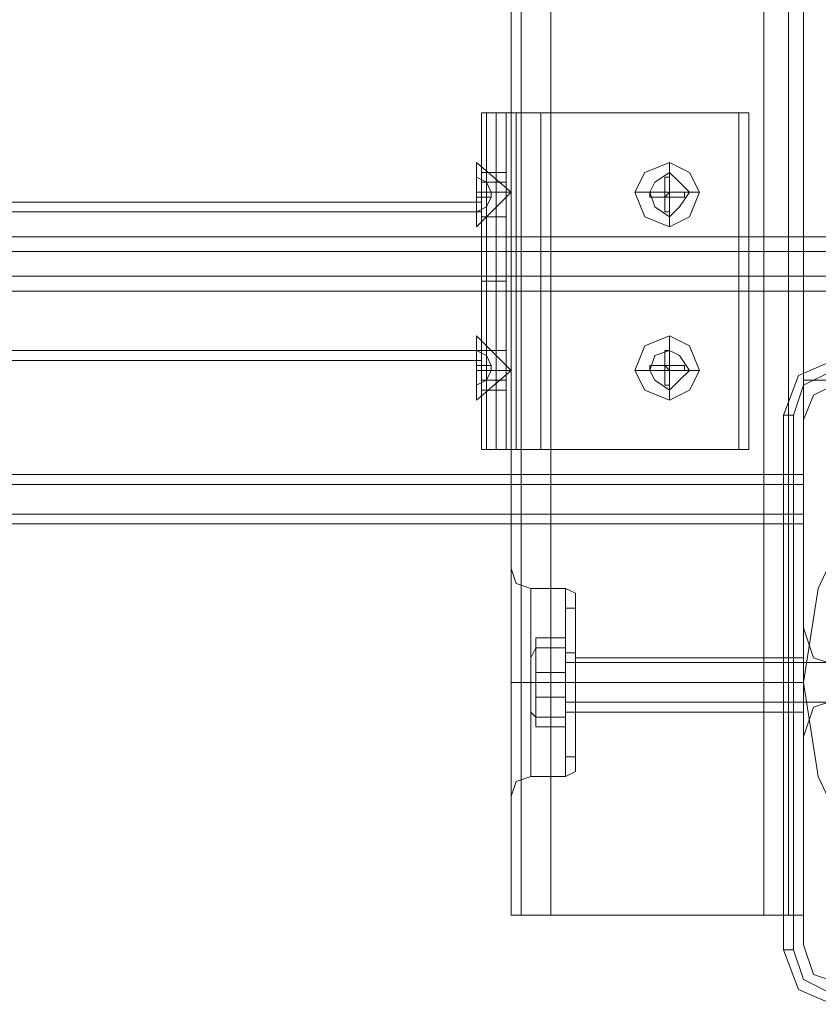
# Model space of a CAD drawing. Units: millimetres. Extents: x -6569 to 1940, y -4648 to 2070.
# Drawn here: x -1963 to -1844, y -2752 to -2605 of the extents above; entities that cross this region are included whole.
import ezdxf

# ---------------------------------------------------------------- set-up
doc = ezdxf.new("R2010")
doc.units = ezdxf.units.MM
doc.header["$MEASUREMENT"] = 0

# ---------------------------------------------------------------- blocks, each defined once
blk = doc.blocks.new('WMF0')
at = {"color": 30, "lineweight": 0}
for points in [[(10.15597, -4.99285), (10.15597, -6.55807)], [(10.15597, -4.99285), (10.15597, -6.55807)], [(10.15721, -4.99285), (10.15721, -6.55807)], [(10.15721, -4.99285), (10.15721, -6.55807)], [(10.16092, -4.99285), (10.16092, -6.55807)], [(10.16092, -4.99285), (10.16092, -6.55807)], [(10.18755, -4.99285), (10.16092, -4.99285), (10.16092, -6.55807)], [(10.16092, -4.99285), (10.18755, -4.99285), (10.18755, -6.55807)], [(10.16092, -4.99285), (10.16092, -6.55807)], [(10.16092, -4.99285), (10.16092, -6.55807)], [(10.16092, -4.99285), (10.16092, -6.55807)], [(10.18755, -4.99285), (10.18755, -6.55807)], [(10.18755, -4.99285), (10.18755, -6.55807)], [(10.18755, -4.99285), (10.18755, -6.55807)], [(10.18755, -4.99285), (10.18755, -6.55807)], [(10.18755, -4.99285), (10.18755, -6.55807)], [(10.1925, -4.99285), (10.1925, -6.55807)], [(10.1925, -4.99285), (10.1925, -6.55807)], [(10.1925, -4.99285), (10.1925, -6.55807)], [(10.1925, -4.99285), (10.1925, -6.55807)], [(10.1925, -4.99285), (10.1925, -6.55807)], [(10.1925, -4.99285), (10.1925, -6.55807)], [(10.15597, -5.02752), (10.15597, -6.5234)], [(10.15597, -5.02752), (10.15597, -6.5234)], [(10.15597, -5.02752), (10.15597, -6.5234)], [(10.15597, -5.02752), (10.15597, -6.5234)], [(10.22594, -6.47325), (9.48109, -6.47325)], [(10.22594, -6.47325), (9.48109, -6.47325)], [(10.22594, -6.47325), (9.48109, -6.47325)], [(10.22594, -6.47325), (9.48109, -6.47325)], [(10.22594, -6.47325), (9.48109, -6.47325)], [(10.22594, -6.47325), (9.48109, -6.47325)], [(10.22594, -6.47325), (9.48109, -6.47325)], [(10.22594, -6.47325), (9.48109, -6.47325)], [(10.22594, -6.47325), (9.48109, -6.47325)], [(10.22594, -6.47325), (9.48109, -6.47325)], [(10.22594, -6.47325), (9.48109, -6.47325)], [(10.22594, -6.47325), (9.48109, -6.47325)], [(10.22594, -6.47511), (9.48109, -6.47511)], [(9.48109, -6.47511), (10.22594, -6.47511)], [(10.22594, -6.47511), (9.48109, -6.47511)], [(9.48109, -6.47511), (10.22594, -6.47511)], [(10.22594, -6.47511), (9.48109, -6.47511)], [(9.48109, -6.47511), (10.22594, -6.47511)], [(10.1925, -6.50421), (10.1925, -6.4912), (10.22594, -6.4912), (10.22594, -6.4782), (9.48109, -6.4782), (9.48109, -6.4912), (9.51453, -6.4912), (9.51453, -6.50421)], [(10.1925, -6.4912), (10.1925, -6.50421), (9.51453, -6.50421), (9.51453, -6.4912), (9.48109, -6.4912), (9.48109, -6.4782)], [(10.22594, -6.4782), (9.48109, -6.4782)], [(10.22594, -6.4782), (9.48109, -6.4782)], [(10.22594, -6.4782), (9.48109, -6.4782)], [(10.1925, -6.50421), (10.1925, -6.4912), (10.22594, -6.4912), (10.22594, -6.4782), (9.48109, -6.4782), (9.48109, -6.4912), (9.51453, -6.4912), (9.51453, -6.50421)], [(10.1925, -6.4912), (10.1925, -6.50421), (9.51453, -6.50421), (9.51453, -6.4912), (9.48109, -6.4912), (9.48109, -6.4782)], [(10.22594, -6.4782), (9.48109, -6.4782)], [(10.22594, -6.4782), (9.48109, -6.4782)], [(10.22594, -6.4782), (9.48109, -6.4782)], [(10.1925, -6.50421), (10.1925, -6.4912), (10.22594, -6.4912), (10.22594, -6.4782), (9.48109, -6.4782), (9.48109, -6.4912), (9.51453, -6.4912), (9.51453, -6.50421)], [(10.1925, -6.4912), (10.1925, -6.50421), (9.51453, -6.50421), (9.51453, -6.4912), (9.48109, -6.4912), (9.48109, -6.4782)], [(10.22594, -6.4782), (9.48109, -6.4782)], [(10.22594, -6.4782), (9.48109, -6.4782)], [(10.22594, -6.4782), (9.48109, -6.4782)], [(10.22594, -6.4782), (10.22594, -6.4912), (10.1925, -6.4912)], [(10.22594, -6.4782), (10.22594, -6.4912), (10.1925, -6.4912)], [(10.22594, -6.4782), (10.22594, -6.4912), (10.1925, -6.4912)], [(10.22594, -6.48006), (9.48109, -6.48006)], [(10.22594, -6.48006), (9.48109, -6.48006)], [(10.22594, -6.48006), (9.48109, -6.48006)], [(10.19745, -6.4912), (10.19374, -6.49306), (10.1925, -6.49616)], [(10.19745, -6.4912), (10.19374, -6.49306), (10.1925, -6.49616)], [(10.1925, -6.49616), (10.1925, -6.52216)], [(10.1925, -6.49616), (10.1925, -6.52216)], [(10.1925, -6.50297), (9.51453, -6.50297)], [(10.1925, -6.50297), (9.51453, -6.50297)], [(10.1925, -6.50297), (9.51453, -6.50297)], [(10.1925, -6.50421), (9.51453, -6.50421)], [(10.1925, -6.50421), (9.51453, -6.50421)], [(10.1925, -6.50421), (9.51453, -6.50421)], [(10.1925, -6.50421), (9.51453, -6.50421)], [(10.1925, -6.50421), (9.51453, -6.50421)], [(10.1925, -6.50421), (9.51453, -6.50421)], [(10.1925, -6.50421), (9.51453, -6.50421)], [(10.1925, -6.50421), (9.51453, -6.50421)], [(10.1925, -6.50421), (9.51453, -6.50421)], [(10.1925, -6.50421), (10.1925, -6.50792), (10.1925, -6.50916)], [(10.1925, -6.50916), (10.1925, -6.50792), (10.1925, -6.50421)], [(10.1925, -6.50916), (10.1925, -6.50792), (10.1925, -6.50421)], [(10.1925, -6.50421), (10.1925, -6.50792), (10.1925, -6.50916)], [(10.1925, -6.50421), (10.1925, -6.50792), (10.1925, -6.50916)], [(10.1925, -6.50916), (10.1925, -6.50792), (10.1925, -6.50421)], [(10.1925, -6.50916), (10.1925, -6.50792), (10.1925, -6.50421)], [(10.1925, -6.50421), (10.1925, -6.50792), (10.1925, -6.50916)], [(10.1925, -6.50421), (10.1925, -6.50792), (10.1925, -6.50916)], [(10.1925, -6.50916), (10.1925, -6.50792), (10.1925, -6.50421)], [(10.1925, -6.50916), (10.1925, -6.50792), (10.1925, -6.50421)], [(10.1925, -6.50421), (10.1925, -6.50792), (10.1925, -6.50916)], [(10.1925, -6.50792), (9.51453, -6.50792)], [(9.51453, -6.50792), (10.1925, -6.50792)], [(10.1925, -6.50792), (9.51453, -6.50792)], [(9.51453, -6.50792), (10.1925, -6.50792)], [(10.1925, -6.50792), (9.51453, -6.50792)], [(9.51453, -6.50792), (10.1925, -6.50792)], [(10.1925, -6.50916), (9.51453, -6.50916)], [(10.1925, -6.50916), (9.51453, -6.50916)], [(10.1925, -6.50916), (9.51453, -6.50916)], [(10.1925, -6.50916), (9.51453, -6.50916)], [(10.1925, -6.50916), (9.51453, -6.50916)], [(10.1925, -6.50916), (9.51453, -6.50916)], [(10.1925, -6.50916), (9.51453, -6.50916)], [(10.1925, -6.50916), (9.51453, -6.50916)], [(10.1925, -6.50916), (9.51453, -6.50916)], [(10.1925, -6.50916), (9.51453, -6.50916)], [(10.1925, -6.50916), (9.51453, -6.50916)], [(10.1925, -6.50916), (9.51453, -6.50916)], [(10.15845, -6.51721), (10.15659, -6.51659), (10.15597, -6.51473)], [(10.15845, -6.51721), (10.15659, -6.51659), (10.15597, -6.51473)], [(10.15597, -6.5234), (10.15597, -6.51845), (10.15597, -6.51535)], [(10.15597, -6.5234), (10.15597, -6.51845), (10.15597, -6.51535)], [(10.15845, -6.51721), (10.15845, -6.51906), (10.15845, -6.5234), (10.15845, -6.52897), (10.15845, -6.53516), (10.15845, -6.5395), (10.15845, -6.54074)], [(10.15845, -6.5395), (10.15845, -6.53516), (10.15845, -6.52897), (10.15845, -6.5234), (10.15845, -6.51906), (10.15845, -6.51721)], [(10.15845, -6.51721), (10.16278, -6.51721)], [(10.15845, -6.51721), (10.16278, -6.51721)], [(10.16278, -6.51721), (10.16278, -6.51906), (10.16278, -6.5234), (10.16278, -6.52897), (10.16278, -6.53516), (10.16278, -6.5395), (10.16278, -6.54074)], [(10.16278, -6.5395), (10.16278, -6.53516), (10.16278, -6.52897), (10.16278, -6.5234), (10.16278, -6.51906), (10.16278, -6.51721)], [(10.16278, -6.51721), (10.16278, -6.51906), (10.16278, -6.5234), (10.16278, -6.52897), (10.16278, -6.53516), (10.16278, -6.5395), (10.16278, -6.54074)], [(10.16278, -6.5395), (10.16278, -6.53516), (10.16278, -6.52897), (10.16278, -6.5234), (10.16278, -6.51906), (10.16278, -6.51721)], [(10.16278, -6.51721), (10.16402, -6.51783), (10.16402, -6.51906)], [(10.16278, -6.51721), (10.16402, -6.51783), (10.16402, -6.51906)], [(10.15597, -6.51845), (10.15597, -6.5234)], [(10.15597, -6.51845), (10.15597, -6.5234)], [(10.16402, -6.51906), (10.16402, -6.52216), (10.16402, -6.52897), (10.16402, -6.5364), (10.16402, -6.53888)], [(10.16402, -6.5364), (10.16402, -6.52897), (10.16402, -6.52216), (10.16402, -6.51906)], [(10.16402, -6.51906), (10.16402, -6.52216), (10.16402, -6.52897), (10.16402, -6.5364), (10.16402, -6.53888)], [(10.16402, -6.5364), (10.16402, -6.52897), (10.16402, -6.52216), (10.16402, -6.51906)], [(10.1925, -6.52216), (10.19374, -6.52588), (10.19745, -6.52711)], [(10.1925, -6.52216), (10.19374, -6.52588), (10.19745, -6.52711)], [(10.15597, -6.53454), (10.15597, -6.53331), (10.15597, -6.53207), (10.15597, -6.53021), (10.15597, -6.52897), (10.15597, -6.52773), (10.15597, -6.52649), (10.15597, -6.52526), (10.15597, -6.5234)], [(10.15597, -6.53454), (10.15597, -6.53331), (10.15597, -6.53207), (10.15597, -6.53021), (10.15597, -6.52897), (10.15597, -6.52773), (10.15597, -6.52649), (10.15597, -6.52526), (10.15597, -6.5234)], [(10.15597, -6.5234), (10.15597, -6.52649), (10.15597, -6.52897), (10.15597, -6.53207), (10.15597, -6.53454)], [(10.15597, -6.5234), (10.15597, -6.52649), (10.15597, -6.52897), (10.15597, -6.53207), (10.15597, -6.53454)], [(10.16402, -6.52588), (10.16402, -6.52649), (10.16402, -6.52897), (10.16402, -6.53145), (10.16402, -6.53269)], [(10.16402, -6.53145), (10.16402, -6.52897), (10.16402, -6.52649), (10.16402, -6.52588)], [(10.16402, -6.52588), (10.16402, -6.52649), (10.16402, -6.52897), (10.16402, -6.53145), (10.16402, -6.53269)], [(10.16402, -6.53145), (10.16402, -6.52897), (10.16402, -6.52649), (10.16402, -6.52588)], [(10.16402, -6.52588), (10.1925, -6.52588)], [(10.16402, -6.52588), (10.1925, -6.52588)], [(10.15845, -6.52897), (10.15659, -6.52897), (10.15597, -6.52897)], [(10.15845, -6.52897), (10.15659, -6.52897), (10.15597, -6.52897)], [(10.15845, -6.52897), (10.15659, -6.52897), (10.15597, -6.52897)], [(10.15845, -6.52897), (10.15659, -6.52897), (10.15597, -6.52897)], [(10.15845, -6.52897), (10.16278, -6.52897)], [(10.15845, -6.52897), (10.16278, -6.52897)], [(10.15845, -6.52897), (10.16278, -6.52897)], [(10.15845, -6.52897), (10.16278, -6.52897)], [(10.16278, -6.52897), (10.16402, -6.52897)], [(10.16278, -6.52897), (10.16402, -6.52897)], [(10.16278, -6.52897), (10.16402, -6.52897)], [(10.16278, -6.52897), (10.16402, -6.52897)], [(10.16402, -6.52897), (10.1925, -6.52897)], [(10.16402, -6.52897), (10.1925, -6.52897)], [(10.16402, -6.52897), (10.1925, -6.52897)], [(10.16402, -6.52897), (10.1925, -6.52897)], [(10.19745, -6.53083), (10.19374, -6.53207), (10.1925, -6.53578)], [(10.19745, -6.53083), (10.19374, -6.53207), (10.1925, -6.53578)], [(10.16402, -6.53269), (10.1925, -6.53269)], [(10.16402, -6.53269), (10.1925, -6.53269)], [(10.15597, -6.53454), (10.15597, -6.54074), (10.15597, -6.54321)], [(10.15597, -6.54321), (10.15597, -6.54074), (10.15597, -6.53454)], [(10.15597, -6.53454), (10.15597, -6.55807)], [(10.15597, -6.53454), (10.15597, -6.54074), (10.15597, -6.54321)], [(10.15597, -6.54321), (10.15597, -6.54074), (10.15597, -6.53454)], [(10.15597, -6.53454), (10.15597, -6.55807)], [(10.15597, -6.53454), (10.15597, -6.55807)], [(10.15597, -6.53454), (10.15597, -6.55807)], [(10.1925, -6.53578), (10.1925, -6.56179)], [(10.1925, -6.53578), (10.1925, -6.56179)], [(10.16278, -6.54074), (10.16402, -6.54012), (10.16402, -6.53888)], [(10.16278, -6.54074), (10.16402, -6.54012), (10.16402, -6.53888)], [(10.15845, -6.54074), (10.15659, -6.54135), (10.15597, -6.54321)], [(10.15845, -6.54074), (10.15659, -6.54135), (10.15597, -6.54321)], [(10.15845, -6.54074), (10.16278, -6.54074)], [(10.15845, -6.54074), (10.16278, -6.54074)], [(10.16092, -6.55807), (10.15721, -6.55807), (10.15597, -6.55807)], [(10.16092, -6.55807), (10.15721, -6.55807), (10.15597, -6.55807)], [(10.15597, -6.55807), (10.15721, -6.55807), (10.16092, -6.55807)], [(10.16092, -6.55807), (10.15721, -6.55807), (10.15597, -6.55807)], [(10.15597, -6.55807), (10.15721, -6.55807), (10.16092, -6.55807)], [(10.15597, -6.55807), (10.15721, -6.55807), (10.16092, -6.55807)], [(10.16092, -6.55807), (10.18755, -6.55807)], [(10.18755, -6.55807), (10.16092, -6.55807)], [(10.18755, -6.55807), (10.19064, -6.55807), (10.1925, -6.55807)], [(10.1925, -6.55807), (10.19064, -6.55807), (10.18755, -6.55807)], [(10.18755, -6.55807), (10.19064, -6.55807), (10.1925, -6.55807)], [(10.1925, -6.55807), (10.19064, -6.55807), (10.18755, -6.55807)], [(10.18755, -6.55807), (10.19064, -6.55807), (10.1925, -6.55807)], [(10.1925, -6.55807), (10.19064, -6.55807), (10.18755, -6.55807)], [(10.1925, -6.56179), (10.19374, -6.5655), (10.19745, -6.56674)], [(10.1925, -6.56179), (10.19374, -6.5655), (10.19745, -6.56674)]]:
    blk.add_lwpolyline(points, dxfattribs=at)
for points in [[(10.15721, -4.99285), (10.15721, -6.55807), (10.15721, -4.99285), (10.15721, -6.55807), (10.15721, -4.99285)], [(10.19064, -4.99285), (10.19064, -6.55807), (10.19064, -4.99285), (10.19064, -6.55807), (10.19064, -4.99285), (10.19064, -6.55807), (10.19064, -4.99285)], [(10.22594, -6.47511), (9.48109, -6.47511), (10.22594, -6.47511)], [(10.22594, -6.47511), (9.48109, -6.47511), (10.22594, -6.47511)], [(10.22594, -6.47511), (9.48109, -6.47511), (10.22594, -6.47511)], [(10.1925, -6.50421), (10.1925, -6.50297), (10.1925, -6.50421)], [(10.1925, -6.50421), (10.1925, -6.50297), (10.1925, -6.50421)], [(10.1925, -6.50421), (10.1925, -6.50297), (10.1925, -6.50421)], [(10.1925, -6.50792), (9.51453, -6.50792), (10.1925, -6.50792)], [(10.1925, -6.50792), (9.51453, -6.50792), (10.1925, -6.50792)], [(10.1925, -6.50792), (9.51453, -6.50792), (10.1925, -6.50792)], [(10.15845, -6.51721), (10.15845, -6.51906), (10.15845, -6.5234), (10.15845, -6.52897), (10.15845, -6.53516), (10.15845, -6.5395), (10.15845, -6.54074), (10.15845, -6.5395), (10.15845, -6.53516), (10.15845, -6.52897), (10.15845, -6.5234), (10.15845, -6.51906), (10.15845, -6.51721)], [(10.1925, -6.52588), (10.1925, -6.52649), (10.1925, -6.52897), (10.1925, -6.53145), (10.1925, -6.53269), (10.1925, -6.53145), (10.1925, -6.52897), (10.1925, -6.52649), (10.1925, -6.52588)], [(10.1925, -6.52588), (10.1925, -6.52649), (10.1925, -6.52897), (10.1925, -6.53145), (10.1925, -6.53269), (10.1925, -6.53145), (10.1925, -6.52897), (10.1925, -6.52649), (10.1925, -6.52588)]]:
    blk.add_lwpolyline(points, close=True, dxfattribs=at)
at = {"color": 1, "lineweight": 0}
for points in [[(10.1925, -6.4912), (10.1925, -5.06034)], [(10.1925, -5.06034), (10.19745, -5.06034), (10.19745, -6.4912), (10.1925, -6.4912)], [(10.19745, -5.06034), (10.1925, -5.06034), (10.1925, -6.4912)], [(10.15969, -6.45777), (10.15411, -6.45777), (10.15226, -6.45777)], [(10.15226, -6.49987), (10.15226, -6.45777)], [(10.15226, -6.45777), (10.15288, -6.45777)], [(10.15226, -6.49987), (10.15226, -6.45777)], [(10.15288, -6.45777), (10.15535, -6.45777)], [(10.15288, -6.49987), (10.15288, -6.45777)], [(10.15411, -6.49987), (10.15411, -6.45777)], [(10.15535, -6.49987), (10.15535, -6.45777)], [(10.15535, -6.45777), (10.15659, -6.45777), (10.15969, -6.45777)], [(10.15535, -6.49987), (10.15535, -6.45777)], [(10.15659, -6.49987), (10.15659, -6.45777)], [(10.15969, -6.45777), (10.18569, -6.45777)], [(10.15969, -6.49987), (10.15969, -6.45777)], [(10.18445, -6.45777), (10.15969, -6.45777)], [(10.15969, -6.49987), (10.15969, -6.45777)], [(10.18569, -6.45777), (10.18445, -6.45777)], [(10.18445, -6.49987), (10.18445, -6.45777)], [(10.18569, -6.49987), (10.18569, -6.45777)], [(10.18569, -6.49987), (10.18569, -6.45777)], [(10.15226, -6.46458), (10.15226, -6.46644), (10.15226, -6.47201), (10.15226, -6.47882), (10.15226, -6.48563), (10.15226, -6.4912), (10.15226, -6.49306)], [(10.15226, -6.4912), (10.15226, -6.48563), (10.15226, -6.47882), (10.15226, -6.47201), (10.15226, -6.46644), (10.15226, -6.46458)], [(10.15226, -6.47077), (10.15226, -6.46953), (10.15226, -6.46768), (10.15226, -6.46644), (10.15226, -6.4652)], [(10.15226, -6.4652), (10.15535, -6.4652)], [(10.15535, -6.47077), (10.15535, -6.46953), (10.15535, -6.46768), (10.15535, -6.46644), (10.15535, -6.4652)], [(10.15226, -6.4912), (10.15226, -6.48935), (10.15226, -6.48501), (10.15226, -6.47882), (10.15226, -6.47263), (10.15226, -6.46829), (10.15226, -6.46644)], [(10.15226, -6.46644), (10.15226, -6.46768), (10.15226, -6.46953), (10.15226, -6.47077)], [(10.15535, -6.46644), (10.15226, -6.46644)], [(10.15226, -6.4912), (10.15226, -6.48935), (10.15226, -6.48501), (10.15226, -6.47882), (10.15226, -6.47263), (10.15226, -6.46829), (10.15226, -6.46644)], [(10.15535, -6.46644), (10.15535, -6.46829), (10.15535, -6.47263), (10.15535, -6.47882), (10.15535, -6.48501), (10.15535, -6.48935), (10.15535, -6.4912)], [(10.15535, -6.48935), (10.15535, -6.48501), (10.15535, -6.47882), (10.15535, -6.47263), (10.15535, -6.46829), (10.15535, -6.46644)], [(10.15535, -6.46644), (10.15535, -6.46768), (10.15535, -6.46953), (10.15535, -6.47077)], [(10.15226, -6.46768), (10.15535, -6.46768)], [(10.15226, -6.46768), (10.15535, -6.46768)], [(10.15226, -6.46829), (10.15226, -6.47263), (10.15226, -6.47882), (10.15226, -6.48501), (10.15226, -6.48935), (10.15226, -6.4912)], [(10.15226, -6.46829), (10.15226, -6.47263), (10.15226, -6.47882), (10.15226, -6.48501), (10.15226, -6.48935), (10.15226, -6.4912)], [(9.86373, -6.46891), (10.15226, -6.46891)], [(9.86373, -6.46891), (10.15226, -6.46891)], [(9.85568, -6.47015), (10.15226, -6.47015)], [(9.85568, -6.47015), (10.15226, -6.47015)], [(10.15226, -6.47077), (10.15535, -6.47077)], [(10.15535, -6.47882), (10.15226, -6.47882)], [(10.15535, -6.47882), (10.15226, -6.47882)], [(9.55477, -6.48749), (10.15226, -6.48749)], [(10.15226, -6.49244), (10.15226, -6.4912), (10.15226, -6.48996), (10.15226, -6.48811), (10.15226, -6.48749)], [(10.15226, -6.48749), (10.15535, -6.48749)], [(10.15226, -6.48811), (10.15226, -6.48996), (10.15226, -6.4912), (10.15226, -6.49244)], [(10.15535, -6.49244), (10.15535, -6.4912), (10.15535, -6.48996), (10.15535, -6.48811), (10.15535, -6.48749)], [(10.15535, -6.48811), (10.15535, -6.48996), (10.15535, -6.4912), (10.15535, -6.49244)], [(9.55477, -6.48873), (10.15226, -6.48873)], [(10.15226, -6.48996), (10.15535, -6.48996)], [(10.15226, -6.48996), (10.15535, -6.48996)], [(10.15535, -6.4912), (10.15226, -6.4912)], [(10.1925, -6.4912), (10.19745, -6.4912)], [(10.15226, -6.49244), (10.15535, -6.49244)], [(10.15969, -6.49987), (10.15411, -6.49987), (10.15226, -6.49987)], [(10.15226, -6.49987), (10.15288, -6.49987)], [(10.15288, -6.49987), (10.15535, -6.49987)], [(10.15535, -6.49987), (10.15659, -6.49987), (10.15969, -6.49987)], [(10.15969, -6.49987), (10.18569, -6.49987)], [(10.18445, -6.49987), (10.15969, -6.49987)], [(10.18569, -6.49987), (10.18445, -6.49987)]]:
    blk.add_lwpolyline(points, dxfattribs=at)
at = {"color": 253, "lineweight": 0}
for points in [[(10.15164, -6.46396), (10.15164, -6.4652), (10.15164, -6.46768), (10.15164, -6.47077), (10.15164, -6.47201), (10.15164, -6.47077), (10.15164, -6.46768), (10.15164, -6.4652), (10.15164, -6.46396)], [(10.1795, -6.46768), (10.17826, -6.47077), (10.17578, -6.47201), (10.17269, -6.47077), (10.17145, -6.46768), (10.17269, -6.4652), (10.17578, -6.46396), (10.17826, -6.4652), (10.1795, -6.46768)], [(10.17578, -6.46829), (10.17764, -6.46829), (10.17764, -6.46768), (10.17578, -6.46768), (10.17578, -6.46582), (10.17517, -6.46582), (10.17517, -6.46768), (10.17331, -6.46768), (10.17331, -6.46829), (10.17517, -6.46829), (10.17517, -6.47015), (10.17578, -6.47015), (10.17578, -6.46829)], [(10.15164, -6.49368), (10.15164, -6.49244), (10.15164, -6.48996), (10.15164, -6.48687), (10.15164, -6.48563), (10.15164, -6.48687), (10.15164, -6.48996), (10.15164, -6.49244), (10.15164, -6.49368)], [(10.17145, -6.48996), (10.17269, -6.49244), (10.17578, -6.49368), (10.17826, -6.49244), (10.1795, -6.48996), (10.17826, -6.48687), (10.17578, -6.48563), (10.17269, -6.48687), (10.17145, -6.48996)], [(10.15845, -6.53392), (10.15845, -6.53269), (10.15845, -6.52897), (10.15845, -6.52588), (10.15845, -6.52402), (10.15845, -6.52588), (10.15845, -6.52897), (10.15845, -6.53269), (10.15845, -6.53392)], [(10.15845, -6.53392), (10.15845, -6.53269), (10.15845, -6.52897), (10.15845, -6.52588), (10.15845, -6.52402), (10.15845, -6.52588), (10.15845, -6.52897), (10.15845, -6.53269), (10.15845, -6.53392)]]:
    blk.add_lwpolyline(points, close=True, dxfattribs=at)
for points in [[(10.15164, -6.46768), (10.15597, -6.46768), (10.15164, -6.46396)], [(10.1795, -6.46768), (10.17578, -6.46768), (10.17578, -6.46396)], [(10.15349, -6.46768), (10.15288, -6.46644), (10.15164, -6.46582)], [(10.15164, -6.46582), (10.15288, -6.46644), (10.15349, -6.46768)], [(10.15164, -6.46768), (10.15164, -6.46582)], [(10.15164, -6.46582), (10.15164, -6.46768)], [(10.17517, -6.46582), (10.17517, -6.46644), (10.17517, -6.46768)], [(10.17578, -6.46768), (10.17578, -6.46644), (10.17578, -6.46582)], [(10.15164, -6.46768), (10.15288, -6.46768), (10.15349, -6.46768)], [(10.15349, -6.46768), (10.15164, -6.46768)], [(10.15164, -6.46768), (10.15349, -6.46768)], [(10.15349, -6.46768), (10.15288, -6.46768), (10.15164, -6.46768)], [(10.15349, -6.46768), (10.15349, -6.46829), (10.15164, -6.46829)], [(10.15164, -6.46829), (10.15349, -6.46829), (10.15349, -6.46768)], [(10.15164, -6.46829), (10.15164, -6.46768)], [(10.15164, -6.46768), (10.15164, -6.46829)], [(10.15164, -6.46768), (10.15597, -6.46768), (10.15164, -6.47201)], [(10.15349, -6.46829), (10.15288, -6.46829), (10.15164, -6.46829)], [(10.15164, -6.46829), (10.15288, -6.46829), (10.15349, -6.46829)], [(10.15349, -6.46829), (10.15288, -6.46953), (10.15164, -6.47015)], [(10.15164, -6.47015), (10.15288, -6.46953), (10.15349, -6.46829)], [(10.15164, -6.46829), (10.15164, -6.47015)], [(10.15164, -6.47015), (10.15164, -6.46829)], [(10.15349, -6.46829), (10.15349, -6.46768)], [(10.15349, -6.46768), (10.15349, -6.46829)], [(10.15349, -6.46829), (10.15349, -6.46768)], [(10.15349, -6.46768), (10.15349, -6.46829)], [(10.15349, -6.46768), (10.15349, -6.46829)], [(10.17145, -6.46768), (10.17578, -6.46768), (10.17578, -6.47201)], [(10.17517, -6.46768), (10.17393, -6.46768), (10.17331, -6.46768)], [(10.17331, -6.46829), (10.17393, -6.46829), (10.17517, -6.46829)], [(10.17517, -6.46768), (10.17578, -6.46768)], [(10.17578, -6.46768), (10.17517, -6.46768), (10.17517, -6.46829)], [(10.17578, -6.46768), (10.17517, -6.46768)], [(10.17517, -6.46829), (10.17578, -6.46768)], [(10.17517, -6.46768), (10.17517, -6.46829)], [(10.17578, -6.46768), (10.17517, -6.46768)], [(10.17517, -6.46829), (10.17578, -6.46829)], [(10.17517, -6.46829), (10.17517, -6.46953), (10.17517, -6.47015)], [(10.17578, -6.46829), (10.17517, -6.46829)], [(10.17764, -6.46768), (10.17702, -6.46768), (10.17578, -6.46768)], [(10.17578, -6.46829), (10.17578, -6.46768)], [(10.17578, -6.46768), (10.17578, -6.46829)], [(10.17578, -6.46829), (10.17578, -6.46768)], [(10.17578, -6.46768), (10.17578, -6.46829)], [(10.17578, -6.46829), (10.17702, -6.46829), (10.17764, -6.46829)], [(10.17578, -6.47015), (10.17578, -6.46953), (10.17578, -6.46829)], [(10.15164, -6.48996), (10.15597, -6.48996), (10.15164, -6.48563)], [(10.17145, -6.48996), (10.17578, -6.48996), (10.17578, -6.48563)], [(10.15164, -6.48749), (10.15288, -6.48811), (10.15349, -6.48935)], [(10.15349, -6.48935), (10.15288, -6.48811), (10.15164, -6.48749)], [(10.15164, -6.48749), (10.15164, -6.48935)], [(10.15164, -6.48935), (10.15164, -6.48749)], [(10.17517, -6.48935), (10.17517, -6.48811), (10.17517, -6.48749)], [(10.17517, -6.48749), (10.17578, -6.48749)], [(10.17517, -6.48935), (10.17517, -6.48749)], [(10.17578, -6.48749), (10.17578, -6.48811), (10.17578, -6.48935)], [(10.17578, -6.48749), (10.17578, -6.48935)], [(10.15349, -6.48935), (10.15288, -6.48935), (10.15164, -6.48935)], [(10.15164, -6.48935), (10.15288, -6.48935), (10.15349, -6.48935)], [(10.15349, -6.48996), (10.15349, -6.48935), (10.15164, -6.48935)], [(10.15164, -6.48935), (10.15349, -6.48935), (10.15349, -6.48996)], [(10.15164, -6.48996), (10.15164, -6.48935)], [(10.15164, -6.48935), (10.15164, -6.48996)], [(10.15349, -6.48996), (10.15349, -6.48935)], [(10.15349, -6.48935), (10.15349, -6.48996)], [(10.15349, -6.48996), (10.15349, -6.48935)], [(10.15349, -6.48935), (10.15349, -6.48996)], [(10.15349, -6.48996), (10.15349, -6.48935)], [(10.17331, -6.48935), (10.17393, -6.48935), (10.17517, -6.48935)], [(10.17331, -6.48935), (10.17517, -6.48935)], [(10.17331, -6.48996), (10.17331, -6.48935)], [(10.17517, -6.48935), (10.17578, -6.48935)], [(10.17578, -6.48996), (10.17517, -6.48996), (10.17517, -6.48935)], [(10.17578, -6.48935), (10.17517, -6.48935)], [(10.17517, -6.48996), (10.17517, -6.48935)], [(10.17517, -6.48935), (10.17578, -6.48996)], [(10.17578, -6.48935), (10.17702, -6.48935), (10.17764, -6.48935)], [(10.17578, -6.48996), (10.17578, -6.48935)], [(10.17578, -6.48935), (10.17578, -6.48996)], [(10.17578, -6.48935), (10.17578, -6.48996)], [(10.17578, -6.48935), (10.17764, -6.48935)], [(10.17578, -6.48996), (10.17578, -6.48935)], [(10.17764, -6.48935), (10.17764, -6.48996)], [(10.15164, -6.48996), (10.15288, -6.48996), (10.15349, -6.48996)], [(10.15349, -6.48996), (10.15164, -6.48996)], [(10.15164, -6.49182), (10.15288, -6.4912), (10.15349, -6.48996)], [(10.15349, -6.48996), (10.15288, -6.4912), (10.15164, -6.49182)], [(10.15164, -6.48996), (10.15349, -6.48996)], [(10.15349, -6.48996), (10.15288, -6.48996), (10.15164, -6.48996)], [(10.15164, -6.49182), (10.15164, -6.48996)], [(10.15164, -6.48996), (10.15164, -6.49182)], [(10.15164, -6.48996), (10.15597, -6.48996), (10.15164, -6.49368)], [(10.17517, -6.48996), (10.17393, -6.48996), (10.17331, -6.48996)], [(10.17517, -6.48996), (10.17331, -6.48996)], [(10.17517, -6.49182), (10.17517, -6.4912), (10.17517, -6.48996)], [(10.17517, -6.48996), (10.17578, -6.48996)], [(10.17578, -6.48996), (10.17517, -6.48996)], [(10.17517, -6.49182), (10.17517, -6.48996)], [(10.17578, -6.48996), (10.17517, -6.48996)], [(10.17764, -6.48996), (10.17702, -6.48996), (10.17578, -6.48996)], [(10.17578, -6.48996), (10.17578, -6.4912), (10.17578, -6.49182)], [(10.17578, -6.48996), (10.17578, -6.49182)], [(10.17764, -6.48996), (10.17578, -6.48996)], [(10.1795, -6.48996), (10.17578, -6.48996), (10.17578, -6.49368)], [(10.17578, -6.49182), (10.17517, -6.49182)], [(10.16278, -6.51968), (10.16278, -6.52278), (10.16278, -6.52897), (10.16278, -6.53578), (10.16278, -6.53826)], [(10.16278, -6.53578), (10.16278, -6.52897), (10.16278, -6.52278), (10.16278, -6.51968)], [(10.16278, -6.5203), (10.16278, -6.51968)], [(10.16278, -6.53826), (10.16278, -6.53578), (10.16278, -6.52897), (10.16278, -6.52278), (10.16278, -6.51968)], [(10.16278, -6.51968), (10.16402, -6.51968)], [(10.16278, -6.51968), (10.16278, -6.52278), (10.16278, -6.52897), (10.16278, -6.53578), (10.16278, -6.53826)], [(10.16278, -6.53578), (10.16278, -6.52897), (10.16278, -6.52278), (10.16278, -6.51968)], [(10.16278, -6.5203), (10.16278, -6.51968)], [(10.16278, -6.53826), (10.16278, -6.53578), (10.16278, -6.52897), (10.16278, -6.52278), (10.16278, -6.51968)], [(10.16278, -6.51968), (10.16402, -6.51968)], [(10.16278, -6.53764), (10.16278, -6.53516), (10.16278, -6.52897), (10.16278, -6.52278), (10.16278, -6.5203)], [(10.16278, -6.53764), (10.16278, -6.53516), (10.16278, -6.52897), (10.16278, -6.52278), (10.16278, -6.5203)], [(10.16402, -6.53826), (10.16402, -6.53578), (10.16402, -6.52897), (10.16402, -6.52278), (10.16402, -6.51968)], [(10.16402, -6.53826), (10.16402, -6.53578), (10.16402, -6.52897), (10.16402, -6.52278), (10.16402, -6.51968)], [(10.16278, -6.52278), (10.16278, -6.52897), (10.16278, -6.53516), (10.16278, -6.53764)], [(10.16278, -6.52278), (10.16278, -6.52897), (10.16278, -6.53578), (10.16278, -6.53826)], [(10.16278, -6.52278), (10.16278, -6.52897), (10.16278, -6.53516), (10.16278, -6.53764)], [(10.16278, -6.52278), (10.16278, -6.52897), (10.16278, -6.53578), (10.16278, -6.53826)], [(10.16402, -6.52278), (10.16402, -6.52897), (10.16402, -6.53578), (10.16402, -6.53826)], [(10.16402, -6.52278), (10.16402, -6.52897), (10.16402, -6.53578), (10.16402, -6.53826)], [(10.15907, -6.52773), (10.15907, -6.5234), (10.16278, -6.5234), (10.16278, -6.52773)], [(10.15907, -6.5234), (10.15907, -6.52464), (10.16278, -6.52464), (10.16278, -6.5234)], [(10.15907, -6.52773), (10.15907, -6.5234), (10.16278, -6.5234), (10.16278, -6.52773)], [(10.15907, -6.5234), (10.15907, -6.52464), (10.16278, -6.52464), (10.16278, -6.5234)], [(10.15845, -6.52588), (10.15907, -6.52464)], [(10.15845, -6.52588), (10.15907, -6.52464)], [(10.15845, -6.52588), (10.15845, -6.52526)], [(10.15845, -6.52588), (10.15845, -6.52526)], [(10.15907, -6.52464), (10.15907, -6.53083), (10.16278, -6.53083), (10.16278, -6.52464)], [(10.15907, -6.52464), (10.15907, -6.53083), (10.16278, -6.53083), (10.16278, -6.52464)], [(10.16278, -6.52526), (10.16278, -6.52649), (10.16278, -6.52897), (10.16278, -6.53207), (10.16278, -6.53331)], [(10.16278, -6.53207), (10.16278, -6.52897), (10.16278, -6.52649), (10.16278, -6.52526)], [(10.16278, -6.53269), (10.16278, -6.53145), (10.16278, -6.52897), (10.16278, -6.52649), (10.16278, -6.52526)], [(10.16278, -6.52526), (10.16278, -6.52649), (10.16278, -6.52897), (10.16278, -6.53145), (10.16278, -6.53269)], [(10.16278, -6.53145), (10.16278, -6.52897), (10.16278, -6.52649), (10.16278, -6.52526)], [(10.16278, -6.52526), (10.16402, -6.52526)], [(10.16278, -6.52526), (10.16278, -6.52649), (10.16278, -6.52897), (10.16278, -6.53207), (10.16278, -6.53331)], [(10.16278, -6.53207), (10.16278, -6.52897), (10.16278, -6.52649), (10.16278, -6.52526)], [(10.16278, -6.53269), (10.16278, -6.53145), (10.16278, -6.52897), (10.16278, -6.52649), (10.16278, -6.52526)], [(10.16278, -6.52526), (10.16278, -6.52649), (10.16278, -6.52897), (10.16278, -6.53145), (10.16278, -6.53269)], [(10.16278, -6.53145), (10.16278, -6.52897), (10.16278, -6.52649), (10.16278, -6.52526)], [(10.16278, -6.52526), (10.16402, -6.52526)], [(10.16402, -6.52526), (10.16402, -6.52649), (10.16402, -6.52897), (10.16402, -6.53145), (10.16402, -6.53269)], [(10.16402, -6.53145), (10.16402, -6.52897), (10.16402, -6.52649), (10.16402, -6.52526)], [(10.16402, -6.52526), (10.16402, -6.52649), (10.16402, -6.52897), (10.16402, -6.53145), (10.16402, -6.53269)], [(10.16402, -6.53145), (10.16402, -6.52897), (10.16402, -6.52649), (10.16402, -6.52526)], [(10.16278, -6.52588), (10.16278, -6.52649), (10.16278, -6.52897), (10.16278, -6.53145), (10.16278, -6.53269)], [(10.16278, -6.53145), (10.16278, -6.52897), (10.16278, -6.52649), (10.16278, -6.52588)], [(10.16278, -6.52588), (10.16278, -6.52649), (10.16278, -6.52897), (10.16278, -6.53145), (10.16278, -6.53269)], [(10.16278, -6.53145), (10.16278, -6.52897), (10.16278, -6.52649), (10.16278, -6.52588)], [(10.16278, -6.52649), (10.16278, -6.52897), (10.16278, -6.53145), (10.16278, -6.53269)], [(10.16278, -6.52649), (10.22098, -6.52649)], [(10.16278, -6.52649), (10.22098, -6.52649)], [(10.16278, -6.52649), (10.16278, -6.52897), (10.16278, -6.53145), (10.16278, -6.53269)], [(10.15907, -6.53331), (10.15907, -6.52773), (10.16278, -6.52773), (10.16278, -6.53331)], [(10.15907, -6.53331), (10.15907, -6.52773), (10.16278, -6.52773), (10.16278, -6.53331)], [(10.16278, -6.52897), (10.16402, -6.52897)], [(10.16278, -6.52897), (10.16402, -6.52897)], [(10.16278, -6.52897), (10.16402, -6.52897)], [(10.16278, -6.52897), (10.16402, -6.52897)], [(10.16278, -6.52897), (10.16402, -6.52897)], [(10.16278, -6.52897), (10.16402, -6.52897)], [(10.16278, -6.52897), (10.16402, -6.52897)], [(10.16278, -6.52897), (10.16402, -6.52897)], [(10.15907, -6.53083), (10.15907, -6.53454), (10.16278, -6.53454), (10.16278, -6.53083)], [(10.15907, -6.53083), (10.15907, -6.53454), (10.16278, -6.53454), (10.16278, -6.53083)], [(10.16278, -6.53145), (10.22098, -6.53145)], [(10.16278, -6.53145), (10.22098, -6.53145)], [(10.15845, -6.53269), (10.15907, -6.53331)], [(10.15845, -6.53269), (10.15907, -6.53331)], [(10.15907, -6.53454), (10.15907, -6.53331), (10.16278, -6.53331), (10.16278, -6.53454)], [(10.15907, -6.53454), (10.15907, -6.53331), (10.16278, -6.53331), (10.16278, -6.53454)], [(10.16278, -6.53331), (10.16278, -6.53269)], [(10.16278, -6.53269), (10.16402, -6.53269)], [(10.16278, -6.53331), (10.16278, -6.53269)], [(10.16278, -6.53269), (10.16402, -6.53269)], [(10.16278, -6.53764), (10.16278, -6.53826)], [(10.16278, -6.53764), (10.16278, -6.53826)], [(10.16278, -6.53826), (10.16402, -6.53826)], [(10.16278, -6.53826), (10.16402, -6.53826)]]:
    blk.add_lwpolyline(points, dxfattribs=at)
at = {"color": 1, "lineweight": 0}
for points in [[(10.17331, -6.46768), (10.17393, -6.46953), (10.17578, -6.47077), (10.17702, -6.46953), (10.17826, -6.46768), (10.17702, -6.46644), (10.17578, -6.4652), (10.17393, -6.46644), (10.17331, -6.46768)], [(10.17331, -6.46768), (10.17393, -6.46953), (10.17578, -6.47077), (10.17702, -6.46953), (10.17826, -6.46768), (10.17702, -6.46644), (10.17578, -6.4652), (10.17393, -6.46644), (10.17331, -6.46768)], [(10.17331, -6.48996), (10.17393, -6.4912), (10.17578, -6.49244), (10.17702, -6.4912), (10.17826, -6.48996), (10.17702, -6.48811), (10.17578, -6.48749), (10.17393, -6.48811), (10.17331, -6.48996)], [(10.17331, -6.48996), (10.17393, -6.4912), (10.17578, -6.49244), (10.17702, -6.4912), (10.17826, -6.48996), (10.17702, -6.48811), (10.17578, -6.48749), (10.17393, -6.48811), (10.17331, -6.48996)]]:
    blk.add_lwpolyline(points, close=True, dxfattribs=at)
at = {"color": 7, "lineweight": 0}
for points in [[(10.19622, -6.48873), (10.19188, -6.49058), (10.19002, -6.49554)], [(10.19622, -6.48873), (10.19188, -6.49058), (10.19002, -6.49554)], [(10.19126, -6.49554), (10.1925, -6.49182), (10.19622, -6.48996)], [(10.19002, -6.49554), (10.19126, -6.49554)], [(10.19002, -6.49554), (10.19002, -6.56241)], [(10.19002, -6.56241), (10.19002, -6.49554)], [(10.19002, -6.49554), (10.19002, -6.56241)], [(10.19126, -6.56241), (10.19126, -6.49554)], [(10.19002, -6.56241), (10.19126, -6.56241)], [(10.19002, -6.56241), (10.19188, -6.56736), (10.19622, -6.56922)], [(10.19002, -6.56241), (10.19188, -6.56736), (10.19622, -6.56922)], [(10.19622, -6.56798), (10.1925, -6.56612), (10.19126, -6.56241)]]:
    blk.add_lwpolyline(points, dxfattribs=at)
at = {"color": 51, "lineweight": 0}
for points in [[(10.19745, -6.4912), (10.19374, -6.49306), (10.1925, -6.49616)], [(10.19745, -6.4912), (10.19374, -6.49306), (10.1925, -6.49616)], [(10.1925, -6.49616), (10.1925, -6.52216)], [(10.1925, -6.49616), (10.1925, -6.52216)], [(10.1925, -6.52216), (10.19374, -6.52588), (10.19745, -6.52711)], [(10.1925, -6.52216), (10.19374, -6.52588), (10.19745, -6.52711)], [(10.19745, -6.53083), (10.19374, -6.53207), (10.1925, -6.53578)], [(10.19745, -6.53083), (10.19374, -6.53207), (10.1925, -6.53578)], [(10.1925, -6.53578), (10.1925, -6.56179)], [(10.1925, -6.53578), (10.1925, -6.56179)], [(10.1925, -6.56179), (10.19374, -6.5655), (10.19745, -6.56674)], [(10.1925, -6.56179), (10.19374, -6.5655), (10.19745, -6.56674)]]:
    blk.add_lwpolyline(points, dxfattribs=at)
at = {"color": 7, "lineweight": 0}
blk.add_lwpolyline([(10.1925, -6.52897), (10.19436, -6.51721), (10.19931, -6.50668), (10.20798, -6.49863), (10.21851, -6.49306), (10.22965, -6.4912), (10.24141, -6.49306), (10.25194, -6.49863), (10.26061, -6.50668), (10.26556, -6.51721), (10.26742, -6.52897), (10.26556, -6.54074), (10.26061, -6.55126), (10.25194, -6.55931), (10.24141, -6.56488), (10.22965, -6.56674), (10.21851, -6.56488), (10.20798, -6.55931), (10.19931, -6.55126), (10.19436, -6.54074), (10.1925, -6.52897)], close=True, dxfattribs=at)
blk.add_lwpolyline([(10.1925, -6.52897), (10.19436, -6.51721), (10.19931, -6.50668), (10.20798, -6.49863), (10.21851, -6.49306), (10.22965, -6.4912), (10.24141, -6.49306), (10.25194, -6.49863), (10.26061, -6.50668), (10.26556, -6.51721), (10.26742, -6.52897), (10.26556, -6.54074), (10.26061, -6.55126), (10.25194, -6.55931), (10.24141, -6.56488), (10.22965, -6.56674), (10.21851, -6.56488), (10.20798, -6.55931), (10.19931, -6.55126), (10.19436, -6.54074), (10.1925, -6.52897)], close=True, dxfattribs=at)

msp = doc.modelspace()

# ---------------------------------------------------------------- block references
at = {"xscale": 1194.410871566455, "yscale": 1194.410871566455, "zscale": 1194.410871566455}
msp.add_blockref('WMF0', (-14019.97, 5094.74), dxfattribs=at)

doc.saveas('drawing.dxf')
